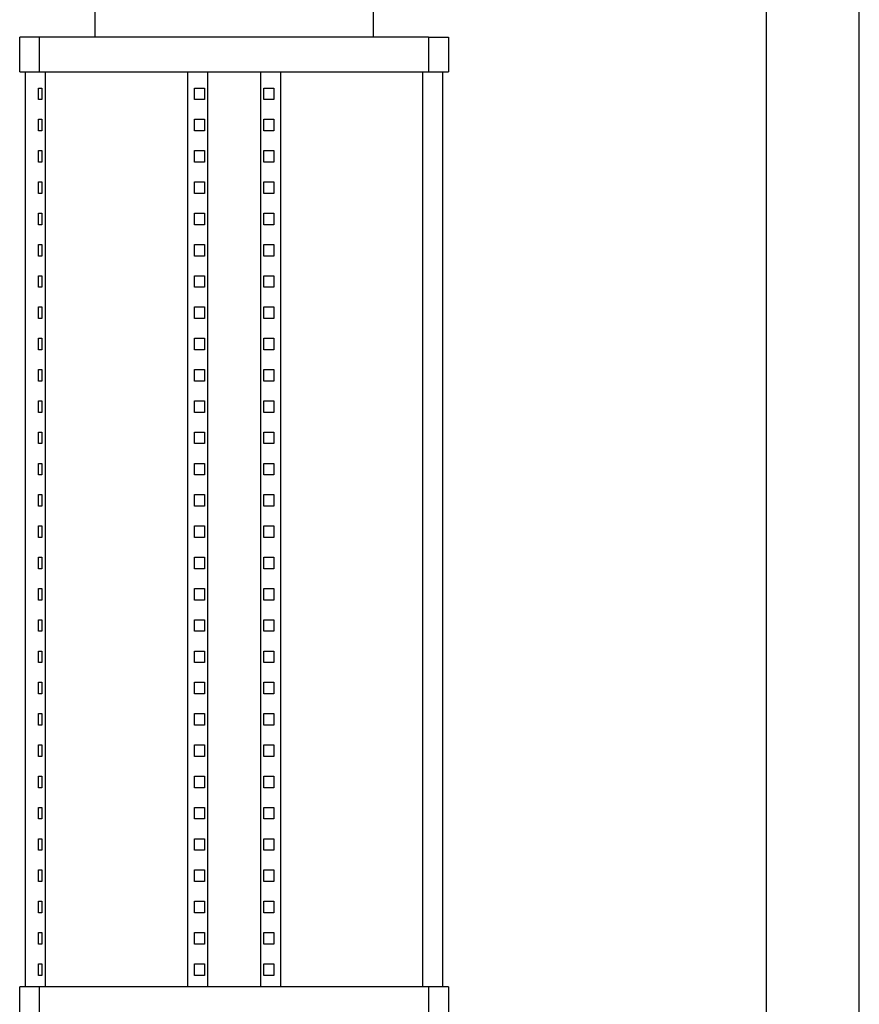
# Model space of a CAD drawing. Units: millimetres. Extents: x -1691 to 3965, y 3672 to 9778.
# Drawn here: x 1157 to 1520, y 4603 to 5028 of the extents above; entities that cross this region are included whole.
import ezdxf

# ---------------------------------------------------------------- set-up
doc = ezdxf.new("R2010")
doc.units = ezdxf.units.MM
for name, color, linetype, true_color in [('Make2D$Visible$Curves$1', 7, 'Continuous', 0x000000), ('Make2D$Visible$Curves$3', 7, 'Continuous', 0x000000), ('Make2D$Visible$Curves$3DCPCOLOR253', 7, 'Continuous', 0xadadad)]:
    doc.layers.add(name, color=color, linetype=linetype, true_color=true_color)

msp = doc.modelspace()

# ---------------------------------------------------------------- linework, layer by layer
at = {"layer": 'Make2D$Visible$Curves$1', "color": 251, "true_color": 0x545454}
for points in [[(1190, 5020.26), (1190, 5035.26)], [(1310, 5035.26), (1310, 5020.26)], [(1166.06, 5020.26), (1157.5, 5020.26)], [(1157.5, 5005.26), (1157.5, 5020.26)], [(1166.06, 5005.26), (1166.06, 5020.26)], [(1173.6, 5020.26), (1166.06, 5020.26)], [(1326.4, 5020.26), (1173.6, 5020.26)], [(1333.94, 5020.26), (1326.4, 5020.26)], [(1333.94, 5020.26), (1333.94, 5005.26)], [(1333.94, 5020.26), (1342.5, 5020.26)], [(1342.5, 5020.26), (1342.5, 5005.26)], [(1157.5, 5005.26), (1166.06, 5005.26)], [(1166.06, 5005.26), (1173.6, 5005.26)], [(1173.6, 5005.26), (1326.4, 5005.26)], [(1230, 4610.26), (1230, 5005.26)], [(1238.66, 4610.26), (1238.66, 5005.26)], [(1261.34, 5005.26), (1261.34, 4610.26)], [(1270, 5005.26), (1270, 4610.26)], [(1326.4, 5005.26), (1333.94, 5005.26)], [(1333.94, 5005.26), (1342.5, 5005.26)], [(1232.89, 4993.26), (1232.89, 4998.26)], [(1232.89, 4998.26), (1237.22, 4998.26)], [(1237.22, 4998.26), (1237.22, 4993.26)], [(1262.78, 4993.26), (1262.78, 4998.26)], [(1262.78, 4998.26), (1267.11, 4998.26)], [(1267.11, 4998.26), (1267.11, 4993.26)], [(1237.22, 4993.26), (1232.89, 4993.26)], [(1267.11, 4993.26), (1262.78, 4993.26)], [(1232.89, 4979.76), (1232.89, 4984.76)], [(1232.89, 4984.76), (1237.22, 4984.76)], [(1237.22, 4984.76), (1237.22, 4979.76)], [(1262.78, 4979.76), (1262.78, 4984.76)], [(1262.78, 4984.76), (1267.11, 4984.76)], [(1267.11, 4984.76), (1267.11, 4979.76)], [(1237.22, 4979.76), (1232.89, 4979.76)], [(1267.11, 4979.76), (1262.78, 4979.76)], [(1232.89, 4966.26), (1232.89, 4971.26)], [(1232.89, 4971.26), (1237.22, 4971.26)], [(1237.22, 4971.26), (1237.22, 4966.26)], [(1262.78, 4966.26), (1262.78, 4971.26)], [(1262.78, 4971.26), (1267.11, 4971.26)], [(1267.11, 4971.26), (1267.11, 4966.26)], [(1237.22, 4966.26), (1232.89, 4966.26)], [(1267.11, 4966.26), (1262.78, 4966.26)], [(1232.89, 4952.76), (1232.89, 4957.76)], [(1232.89, 4957.76), (1237.22, 4957.76)], [(1237.22, 4957.76), (1237.22, 4952.76)], [(1262.78, 4952.76), (1262.78, 4957.76)], [(1262.78, 4957.76), (1267.11, 4957.76)], [(1267.11, 4957.76), (1267.11, 4952.76)], [(1237.22, 4952.76), (1232.89, 4952.76)], [(1267.11, 4952.76), (1262.78, 4952.76)], [(1232.89, 4939.26), (1232.89, 4944.26)], [(1232.89, 4944.26), (1237.22, 4944.26)], [(1237.22, 4944.26), (1237.22, 4939.26)], [(1262.78, 4939.26), (1262.78, 4944.26)], [(1262.78, 4944.26), (1267.11, 4944.26)], [(1267.11, 4944.26), (1267.11, 4939.26)], [(1237.22, 4939.26), (1232.89, 4939.26)], [(1267.11, 4939.26), (1262.78, 4939.26)], [(1232.89, 4925.76), (1232.89, 4930.76)], [(1232.89, 4930.76), (1237.22, 4930.76)], [(1237.22, 4930.76), (1237.22, 4925.76)], [(1262.78, 4925.76), (1262.78, 4930.76)], [(1262.78, 4930.76), (1267.11, 4930.76)], [(1267.11, 4930.76), (1267.11, 4925.76)], [(1237.22, 4925.76), (1232.89, 4925.76)], [(1267.11, 4925.76), (1262.78, 4925.76)], [(1232.89, 4912.26), (1232.89, 4917.26)], [(1232.89, 4917.26), (1237.22, 4917.26)], [(1237.22, 4917.26), (1237.22, 4912.26)], [(1262.78, 4912.26), (1262.78, 4917.26)], [(1262.78, 4917.26), (1267.11, 4917.26)], [(1267.11, 4917.26), (1267.11, 4912.26)], [(1237.22, 4912.26), (1232.89, 4912.26)], [(1267.11, 4912.26), (1262.78, 4912.26)], [(1232.89, 4898.76), (1232.89, 4903.76)], [(1232.89, 4903.76), (1237.22, 4903.76)], [(1237.22, 4903.76), (1237.22, 4898.76)], [(1262.78, 4898.76), (1262.78, 4903.76)], [(1262.78, 4903.76), (1267.11, 4903.76)], [(1267.11, 4903.76), (1267.11, 4898.76)], [(1237.22, 4898.76), (1232.89, 4898.76)], [(1267.11, 4898.76), (1262.78, 4898.76)], [(1232.89, 4885.26), (1232.89, 4890.26)], [(1232.89, 4890.26), (1237.22, 4890.26)], [(1237.22, 4890.26), (1237.22, 4885.26)], [(1262.78, 4885.26), (1262.78, 4890.26)], [(1262.78, 4890.26), (1267.11, 4890.26)], [(1267.11, 4890.26), (1267.11, 4885.26)], [(1237.22, 4885.26), (1232.89, 4885.26)], [(1267.11, 4885.26), (1262.78, 4885.26)], [(1232.89, 4871.76), (1232.89, 4876.76)], [(1232.89, 4876.76), (1237.22, 4876.76)], [(1237.22, 4876.76), (1237.22, 4871.76)], [(1262.78, 4871.76), (1262.78, 4876.76)], [(1262.78, 4876.76), (1267.11, 4876.76)], [(1267.11, 4876.76), (1267.11, 4871.76)], [(1237.22, 4871.76), (1232.89, 4871.76)], [(1267.11, 4871.76), (1262.78, 4871.76)], [(1232.89, 4858.26), (1232.89, 4863.26)], [(1232.89, 4863.26), (1237.22, 4863.26)], [(1237.22, 4863.26), (1237.22, 4858.26)], [(1262.78, 4858.26), (1262.78, 4863.26)], [(1262.78, 4863.26), (1267.11, 4863.26)], [(1267.11, 4863.26), (1267.11, 4858.26)], [(1237.22, 4858.26), (1232.89, 4858.26)], [(1267.11, 4858.26), (1262.78, 4858.26)], [(1232.89, 4844.76), (1232.89, 4849.76)], [(1232.89, 4849.76), (1237.22, 4849.76)], [(1237.22, 4849.76), (1237.22, 4844.76)], [(1262.78, 4844.76), (1262.78, 4849.76)], [(1262.78, 4849.76), (1267.11, 4849.76)], [(1267.11, 4849.76), (1267.11, 4844.76)], [(1237.22, 4844.76), (1232.89, 4844.76)], [(1267.11, 4844.76), (1262.78, 4844.76)], [(1232.89, 4831.26), (1232.89, 4836.26)], [(1232.89, 4836.26), (1237.22, 4836.26)], [(1237.22, 4836.26), (1237.22, 4831.26)], [(1262.78, 4831.26), (1262.78, 4836.26)], [(1262.78, 4836.26), (1267.11, 4836.26)], [(1267.11, 4836.26), (1267.11, 4831.26)], [(1237.22, 4831.26), (1232.89, 4831.26)], [(1267.11, 4831.26), (1262.78, 4831.26)], [(1232.89, 4817.76), (1232.89, 4822.76)], [(1232.89, 4822.76), (1237.22, 4822.76)], [(1237.22, 4822.76), (1237.22, 4817.76)], [(1262.78, 4817.76), (1262.78, 4822.76)], [(1262.78, 4822.76), (1267.11, 4822.76)], [(1267.11, 4822.76), (1267.11, 4817.76)], [(1237.22, 4817.76), (1232.89, 4817.76)], [(1267.11, 4817.76), (1262.78, 4817.76)], [(1232.89, 4804.26), (1232.89, 4809.26)], [(1232.89, 4809.26), (1237.22, 4809.26)], [(1237.22, 4809.26), (1237.22, 4804.26)], [(1262.78, 4804.26), (1262.78, 4809.26)], [(1262.78, 4809.26), (1267.11, 4809.26)], [(1267.11, 4809.26), (1267.11, 4804.26)], [(1237.22, 4804.26), (1232.89, 4804.26)], [(1267.11, 4804.26), (1262.78, 4804.26)], [(1232.89, 4790.76), (1232.89, 4795.76)], [(1232.89, 4795.76), (1237.22, 4795.76)], [(1237.22, 4795.76), (1237.22, 4790.76)], [(1262.78, 4790.76), (1262.78, 4795.76)], [(1262.78, 4795.76), (1267.11, 4795.76)], [(1267.11, 4795.76), (1267.11, 4790.76)], [(1237.22, 4790.76), (1232.89, 4790.76)], [(1267.11, 4790.76), (1262.78, 4790.76)], [(1232.89, 4777.26), (1232.89, 4782.26)], [(1232.89, 4782.26), (1237.22, 4782.26)], [(1237.22, 4782.26), (1237.22, 4777.26)], [(1262.78, 4777.26), (1262.78, 4782.26)], [(1262.78, 4782.26), (1267.11, 4782.26)], [(1267.11, 4782.26), (1267.11, 4777.26)], [(1237.22, 4777.26), (1232.89, 4777.26)], [(1267.11, 4777.26), (1262.78, 4777.26)], [(1232.89, 4763.76), (1232.89, 4768.76)], [(1232.89, 4768.76), (1237.22, 4768.76)], [(1237.22, 4768.76), (1237.22, 4763.76)], [(1262.78, 4763.76), (1262.78, 4768.76)], [(1262.78, 4768.76), (1267.11, 4768.76)], [(1267.11, 4768.76), (1267.11, 4763.76)], [(1237.22, 4763.76), (1232.89, 4763.76)], [(1267.11, 4763.76), (1262.78, 4763.76)], [(1232.89, 4750.26), (1232.89, 4755.26)], [(1232.89, 4755.26), (1237.22, 4755.26)], [(1237.22, 4755.26), (1237.22, 4750.26)], [(1262.78, 4750.26), (1262.78, 4755.26)], [(1262.78, 4755.26), (1267.11, 4755.26)], [(1267.11, 4755.26), (1267.11, 4750.26)], [(1237.22, 4750.26), (1232.89, 4750.26)], [(1267.11, 4750.26), (1262.78, 4750.26)], [(1232.89, 4736.76), (1232.89, 4741.76)], [(1232.89, 4741.76), (1237.22, 4741.76)], [(1237.22, 4741.76), (1237.22, 4736.76)], [(1262.78, 4736.76), (1262.78, 4741.76)], [(1262.78, 4741.76), (1267.11, 4741.76)], [(1267.11, 4741.76), (1267.11, 4736.76)], [(1237.22, 4736.76), (1232.89, 4736.76)], [(1267.11, 4736.76), (1262.78, 4736.76)], [(1232.89, 4723.26), (1232.89, 4728.26)], [(1232.89, 4728.26), (1237.22, 4728.26)], [(1237.22, 4728.26), (1237.22, 4723.26)], [(1262.78, 4723.26), (1262.78, 4728.26)], [(1262.78, 4728.26), (1267.11, 4728.26)], [(1267.11, 4728.26), (1267.11, 4723.26)], [(1237.22, 4723.26), (1232.89, 4723.26)], [(1267.11, 4723.26), (1262.78, 4723.26)], [(1232.89, 4709.76), (1232.89, 4714.76)], [(1232.89, 4714.76), (1237.22, 4714.76)], [(1237.22, 4714.76), (1237.22, 4709.76)], [(1262.78, 4709.76), (1262.78, 4714.76)], [(1262.78, 4714.76), (1267.11, 4714.76)], [(1267.11, 4714.76), (1267.11, 4709.76)], [(1237.22, 4709.76), (1232.89, 4709.76)], [(1267.11, 4709.76), (1262.78, 4709.76)], [(1232.89, 4696.26), (1232.89, 4701.26)], [(1232.89, 4701.26), (1237.22, 4701.26)], [(1237.22, 4701.26), (1237.22, 4696.26)], [(1262.78, 4696.26), (1262.78, 4701.26)], [(1262.78, 4701.26), (1267.11, 4701.26)], [(1267.11, 4701.26), (1267.11, 4696.26)], [(1237.22, 4696.26), (1232.89, 4696.26)], [(1267.11, 4696.26), (1262.78, 4696.26)], [(1232.89, 4682.76), (1232.89, 4687.76)], [(1232.89, 4687.76), (1237.22, 4687.76)], [(1237.22, 4687.76), (1237.22, 4682.76)], [(1262.78, 4682.76), (1262.78, 4687.76)], [(1262.78, 4687.76), (1267.11, 4687.76)], [(1267.11, 4687.76), (1267.11, 4682.76)], [(1237.22, 4682.76), (1232.89, 4682.76)], [(1267.11, 4682.76), (1262.78, 4682.76)], [(1232.89, 4669.26), (1232.89, 4674.26)], [(1232.89, 4674.26), (1237.22, 4674.26)], [(1237.22, 4674.26), (1237.22, 4669.26)], [(1262.78, 4669.26), (1262.78, 4674.26)], [(1262.78, 4674.26), (1267.11, 4674.26)], [(1267.11, 4674.26), (1267.11, 4669.26)], [(1237.22, 4669.26), (1232.89, 4669.26)], [(1267.11, 4669.26), (1262.78, 4669.26)], [(1232.89, 4655.76), (1232.89, 4660.76)], [(1232.89, 4660.76), (1237.22, 4660.76)], [(1237.22, 4660.76), (1237.22, 4655.76)], [(1262.78, 4655.76), (1262.78, 4660.76)], [(1262.78, 4660.76), (1267.11, 4660.76)], [(1267.11, 4660.76), (1267.11, 4655.76)], [(1237.22, 4655.76), (1232.89, 4655.76)], [(1267.11, 4655.76), (1262.78, 4655.76)], [(1232.89, 4642.26), (1232.89, 4647.26)], [(1232.89, 4647.26), (1237.22, 4647.26)], [(1237.22, 4647.26), (1237.22, 4642.26)], [(1262.78, 4642.26), (1262.78, 4647.26)], [(1262.78, 4647.26), (1267.11, 4647.26)], [(1267.11, 4647.26), (1267.11, 4642.26)], [(1237.22, 4642.26), (1232.89, 4642.26)], [(1267.11, 4642.26), (1262.78, 4642.26)], [(1232.89, 4628.76), (1232.89, 4633.76)], [(1232.89, 4633.76), (1237.22, 4633.76)], [(1237.22, 4633.76), (1237.22, 4628.76)], [(1262.78, 4628.76), (1262.78, 4633.76)], [(1262.78, 4633.76), (1267.11, 4633.76)], [(1267.11, 4633.76), (1267.11, 4628.76)], [(1237.22, 4628.76), (1232.89, 4628.76)], [(1267.11, 4628.76), (1262.78, 4628.76)], [(1232.89, 4615.26), (1232.89, 4620.26)], [(1232.89, 4620.26), (1237.22, 4620.26)], [(1237.22, 4620.26), (1237.22, 4615.26)], [(1262.78, 4615.26), (1262.78, 4620.26)], [(1262.78, 4620.26), (1267.11, 4620.26)], [(1267.11, 4620.26), (1267.11, 4615.26)], [(1237.22, 4615.26), (1232.89, 4615.26)], [(1267.11, 4615.26), (1262.78, 4615.26)], [(1157.5, 4595.26), (1157.5, 4610.26)], [(1166.06, 4610.26), (1157.5, 4610.26)], [(1166.06, 4595.26), (1166.06, 4610.26)], [(1173.6, 4610.26), (1166.06, 4610.26)], [(1326.4, 4610.26), (1173.6, 4610.26)], [(1333.94, 4610.26), (1326.4, 4610.26)], [(1333.94, 4610.26), (1333.94, 4595.26)], [(1342.5, 4610.26), (1333.94, 4610.26)], [(1342.5, 4610.26), (1342.5, 4595.26)]]:
    msp.add_lwpolyline(points, dxfattribs=at)
at = {"layer": 'Make2D$Visible$Curves$3', "color": 9, "true_color": 0xbbbbbb}
for points in [[(1160, 4610.26), (1160, 5005.26)], [(1168.54, 5005.26), (1168.54, 4610.26)], [(1331.46, 4610.26), (1331.46, 5005.26)], [(1340, 5005.26), (1340, 4610.26)], [(1165.59, 4993.26), (1165.59, 4998.26)], [(1165.59, 4998.26), (1167.09, 4998.26)], [(1167.09, 4998.26), (1167.09, 4993.26)], [(1167.09, 4993.26), (1165.59, 4993.26)], [(1165.59, 4979.76), (1165.59, 4984.76)], [(1165.59, 4984.76), (1167.09, 4984.76)], [(1167.09, 4984.76), (1167.09, 4979.76)], [(1167.09, 4979.76), (1165.59, 4979.76)], [(1165.59, 4966.26), (1165.59, 4971.26)], [(1165.59, 4971.26), (1167.09, 4971.26)], [(1167.09, 4971.26), (1167.09, 4966.26)], [(1167.09, 4966.26), (1165.59, 4966.26)], [(1165.59, 4952.76), (1165.59, 4957.76)], [(1165.59, 4957.76), (1167.09, 4957.76)], [(1167.09, 4957.76), (1167.09, 4952.76)], [(1167.09, 4952.76), (1165.59, 4952.76)], [(1165.59, 4939.26), (1165.59, 4944.26)], [(1165.59, 4944.26), (1167.09, 4944.26)], [(1167.09, 4944.26), (1167.09, 4939.26)], [(1167.09, 4939.26), (1165.59, 4939.26)], [(1165.59, 4925.76), (1165.59, 4930.76)], [(1165.59, 4930.76), (1167.09, 4930.76)], [(1167.09, 4930.76), (1167.09, 4925.76)], [(1167.09, 4925.76), (1165.59, 4925.76)], [(1165.59, 4912.26), (1165.59, 4917.26)], [(1165.59, 4917.26), (1167.09, 4917.26)], [(1167.09, 4917.26), (1167.09, 4912.26)], [(1167.09, 4912.26), (1165.59, 4912.26)], [(1165.59, 4898.76), (1165.59, 4903.76)], [(1165.59, 4903.76), (1167.09, 4903.76)], [(1167.09, 4903.76), (1167.09, 4898.76)], [(1167.09, 4898.76), (1165.59, 4898.76)], [(1165.59, 4885.26), (1165.59, 4890.26)], [(1165.59, 4890.26), (1167.09, 4890.26)], [(1167.09, 4890.26), (1167.09, 4885.26)], [(1167.09, 4885.26), (1165.59, 4885.26)], [(1165.59, 4871.76), (1165.59, 4876.76)], [(1165.59, 4876.76), (1167.09, 4876.76)], [(1167.09, 4876.76), (1167.09, 4871.76)], [(1167.09, 4871.76), (1165.59, 4871.76)], [(1165.59, 4858.26), (1165.59, 4863.26)], [(1165.59, 4863.26), (1167.09, 4863.26)], [(1167.09, 4863.26), (1167.09, 4858.26)], [(1167.09, 4858.26), (1165.59, 4858.26)], [(1165.59, 4844.76), (1165.59, 4849.76)], [(1165.59, 4849.76), (1167.09, 4849.76)], [(1167.09, 4849.76), (1167.09, 4844.76)], [(1167.09, 4844.76), (1165.59, 4844.76)], [(1165.59, 4831.26), (1165.59, 4836.26)], [(1165.59, 4836.26), (1167.09, 4836.26)], [(1167.09, 4836.26), (1167.09, 4831.26)], [(1167.09, 4831.26), (1165.59, 4831.26)], [(1165.59, 4817.76), (1165.59, 4822.76)], [(1165.59, 4822.76), (1167.09, 4822.76)], [(1167.09, 4822.76), (1167.09, 4817.76)], [(1167.09, 4817.76), (1165.59, 4817.76)], [(1165.59, 4804.26), (1165.59, 4809.26)], [(1165.59, 4809.26), (1167.09, 4809.26)], [(1167.09, 4809.26), (1167.09, 4804.26)], [(1167.09, 4804.26), (1165.59, 4804.26)], [(1165.59, 4790.76), (1165.59, 4795.76)], [(1165.59, 4795.76), (1167.09, 4795.76)], [(1167.09, 4795.76), (1167.09, 4790.76)], [(1167.09, 4790.76), (1165.59, 4790.76)], [(1165.59, 4777.26), (1165.59, 4782.26)], [(1165.59, 4782.26), (1167.09, 4782.26)], [(1167.09, 4782.26), (1167.09, 4777.26)], [(1167.09, 4777.26), (1165.59, 4777.26)], [(1165.59, 4763.76), (1165.59, 4768.76)], [(1165.59, 4768.76), (1167.09, 4768.76)], [(1167.09, 4768.76), (1167.09, 4763.76)], [(1167.09, 4763.76), (1165.59, 4763.76)], [(1165.59, 4750.26), (1165.59, 4755.26)], [(1165.59, 4755.26), (1167.09, 4755.26)], [(1167.09, 4755.26), (1167.09, 4750.26)], [(1167.09, 4750.26), (1165.59, 4750.26)], [(1165.59, 4736.76), (1165.59, 4741.76)], [(1165.59, 4741.76), (1167.09, 4741.76)], [(1167.09, 4741.76), (1167.09, 4736.76)], [(1167.09, 4736.76), (1165.59, 4736.76)], [(1165.59, 4723.26), (1165.59, 4728.26)], [(1165.59, 4728.26), (1167.09, 4728.26)], [(1167.09, 4728.26), (1167.09, 4723.26)], [(1167.09, 4723.26), (1165.59, 4723.26)], [(1165.59, 4709.76), (1165.59, 4714.76)], [(1165.59, 4714.76), (1167.09, 4714.76)], [(1167.09, 4714.76), (1167.09, 4709.76)], [(1167.09, 4709.76), (1165.59, 4709.76)], [(1165.59, 4696.26), (1165.59, 4701.26)], [(1165.59, 4701.26), (1167.09, 4701.26)], [(1167.09, 4701.26), (1167.09, 4696.26)], [(1167.09, 4696.26), (1165.59, 4696.26)], [(1165.59, 4682.76), (1165.59, 4687.76)], [(1165.59, 4687.76), (1167.09, 4687.76)], [(1167.09, 4687.76), (1167.09, 4682.76)], [(1167.09, 4682.76), (1165.59, 4682.76)], [(1165.59, 4669.26), (1165.59, 4674.26)], [(1165.59, 4674.26), (1167.09, 4674.26)], [(1167.09, 4674.26), (1167.09, 4669.26)], [(1167.09, 4669.26), (1165.59, 4669.26)], [(1165.59, 4655.76), (1165.59, 4660.76)], [(1165.59, 4660.76), (1167.09, 4660.76)], [(1167.09, 4660.76), (1167.09, 4655.76)], [(1167.09, 4655.76), (1165.59, 4655.76)], [(1165.59, 4642.26), (1165.59, 4647.26)], [(1165.59, 4647.26), (1167.09, 4647.26)], [(1167.09, 4647.26), (1167.09, 4642.26)], [(1167.09, 4642.26), (1165.59, 4642.26)], [(1165.59, 4628.76), (1165.59, 4633.76)], [(1165.59, 4633.76), (1167.09, 4633.76)], [(1167.09, 4633.76), (1167.09, 4628.76)], [(1167.09, 4628.76), (1165.59, 4628.76)], [(1165.59, 4615.26), (1165.59, 4620.26)], [(1165.59, 4620.26), (1167.09, 4620.26)], [(1167.09, 4620.26), (1167.09, 4615.26)], [(1167.09, 4615.26), (1165.59, 4615.26)]]:
    msp.add_lwpolyline(points, dxfattribs=at)
at = {"layer": 'Make2D$Visible$Curves$3DCPCOLOR253'}
for points in [[(1479.8, 4006.34), (1479.8, 5383.26)], [(1519.8, 3818.26), (1519.8, 5383.26)]]:
    msp.add_lwpolyline(points, dxfattribs=at)

doc.saveas('drawing.dxf')
